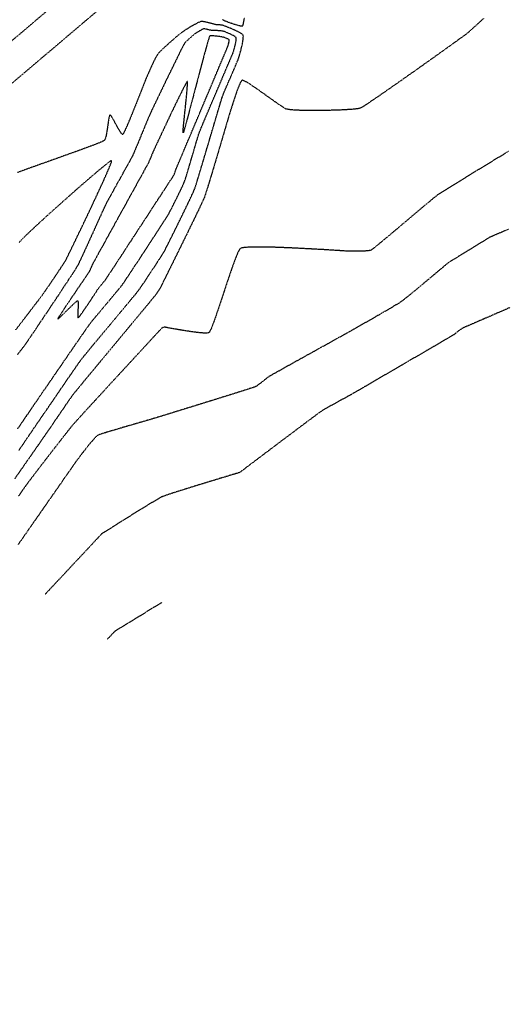
# Model space of a CAD drawing. Units: feet. Extents: x -10 to 2204435, y 0 to 13719714.
# Drawn here: x 2200454 to 2200625, y 13711587 to 13711932 of the extents above; entities that cross this region are included whole.
import ezdxf
from ezdxf import colors
from ezdxf.entities.mleader import LeaderData, LeaderLine
from ezdxf.math import Vec2, Vec3

# ---------------------------------------------------------------- set-up
doc = ezdxf.new("R2010")
doc.units = ezdxf.units.FT
doc.header["$MEASUREMENT"] = 0
doc.linetypes.add('HIDDEN2', pattern=[0.1875, 0.125, -0.0625])
for name, color, linetype in [('C-ESMT-TXT', 1, 'Continuous'), ('V-BNDY-ESMT', 244, 'HIDDEN2'), ('V-P01-TOPO', 242, 'HIDDEN2'), ('V-SSWR-PIPE', 244, 'Continuous')]:
    doc.layers.add(name, color=color, linetype=linetype)
doc.styles.add('CALIBRI', font='simplex.shx')

msp = doc.modelspace()

# ---------------------------------------------------------------- linework, layer by layer
at = {"layer": 'V-P01-TOPO', "color": 242, "linetype": 'HIDDEN2', "lineweight": -3}
for points, elevation in [([(2200616.13, 13711931.95), (2200615.29, 13711931.16), (2200614.34, 13711930.29), (2200613.34, 13711929.38), (2200612.36, 13711928.49), (2200611.47, 13711927.68), (2200610.71, 13711927.02), (2200610.16, 13711926.56), (2200609.69, 13711926.21), (2200608.74, 13711925.51), (2200607.35, 13711924.51), (2200605.6, 13711923.25), (2200603.52, 13711921.76), (2200601.18, 13711920.09), (2200598.64, 13711918.27), (2200595.96, 13711916.36), (2200593.18, 13711914.39), (2200590.36, 13711912.4), (2200587.58, 13711910.44), (2200584.87, 13711908.54), (2200582.29, 13711906.75), (2200579.91, 13711905.1), (2200577.78, 13711903.64), (2200575.95, 13711902.41), (2200574.49, 13711901.45), (2200573.45, 13711900.8), (2200572.89, 13711900.5), (2200572.19, 13711900.35), (2200571.12, 13711900.21), (2200569.76, 13711900.09), (2200568.18, 13711899.99), (2200566.46, 13711899.9), (2200564.67, 13711899.83), (2200562.88, 13711899.78), (2200561.18, 13711899.73), (2200559.63, 13711899.7), (2200558.31, 13711899.68), (2200557.3, 13711899.67), (2200556.67, 13711899.67), (2200555.95, 13711899.67), (2200554.96, 13711899.68), (2200553.77, 13711899.7), (2200552.46, 13711899.74), (2200551.12, 13711899.79), (2200549.82, 13711899.86), (2200548.65, 13711899.96), (2200547.69, 13711900.08), (2200547.01, 13711900.23), (2200546.47, 13711900.5), (2200545.59, 13711901.06), (2200544.44, 13711901.84), (2200543.08, 13711902.79), (2200541.57, 13711903.87), (2200539.98, 13711905), (2200538.36, 13711906.16), (2200536.78, 13711907.26), (2200535.3, 13711908.28), (2200533.99, 13711909.14), (2200532.9, 13711909.8), (2200532.24, 13711910.15), (2200531.88, 13711910.29), (2200531.72, 13711910.31), (2200531.66, 13711910.3), (2200531.6, 13711910.27), (2200531.46, 13711910.16), (2200531.23, 13711909.86), (2200530.89, 13711909.26), (2200530.43, 13711908.24), (2200529.94, 13711907), (2200529.45, 13711905.64), (2200528.98, 13711904.23), (2200528.54, 13711902.88), (2200528.15, 13711901.66), (2200527.84, 13711900.66), (2200527.61, 13711899.97), (2200527.42, 13711899.38), (2200527.09, 13711898.29), (2200526.64, 13711896.76), (2200526.07, 13711894.86), (2200525.43, 13711892.67), (2200524.72, 13711890.26), (2200523.96, 13711887.69), (2200523.18, 13711885.04), (2200522.39, 13711882.38), (2200521.61, 13711879.78), (2200520.87, 13711877.3), (2200520.18, 13711875.02), (2200519.57, 13711873), (2200519.04, 13711871.33), (2200518.63, 13711870.06), (2200518.35, 13711869.27), (2200518.03, 13711868.52), (2200517.47, 13711867.3), (2200516.7, 13711865.68), (2200515.76, 13711863.72), (2200514.68, 13711861.48), (2200513.49, 13711859.04), (2200512.23, 13711856.46), (2200510.93, 13711853.81), (2200509.63, 13711851.15), (2200508.34, 13711848.55), (2200507.12, 13711846.07), (2200505.99, 13711843.78), (2200504.98, 13711841.74), (2200504.13, 13711840.03), (2200503.47, 13711838.7), (2200503.03, 13711837.83), (2200502.85, 13711837.47), (2200502.63, 13711837.11), (2200502.31, 13711836.61), (2200501.95, 13711836.05), (2200501.61, 13711835.55), (2200501.37, 13711835.21), (2200501.1, 13711834.88), (2200500.42, 13711834.06), (2200499.38, 13711832.8), (2200498.02, 13711831.16), (2200496.4, 13711829.2), (2200494.55, 13711826.98), (2200492.53, 13711824.55), (2200490.39, 13711821.97), (2200488.17, 13711819.3), (2200485.92, 13711816.59), (2200483.69, 13711813.91), (2200481.53, 13711811.31), (2200479.49, 13711808.84), (2200477.6, 13711806.57), (2200475.93, 13711804.56), (2200474.52, 13711802.85), (2200473.42, 13711801.51), (2200472.67, 13711800.6), (2200472.32, 13711800.16), (2200471.93, 13711799.63), (2200471.4, 13711798.88), (2200470.78, 13711797.99), (2200470.12, 13711797.02), (2200469.46, 13711796.06), (2200468.85, 13711795.16), (2200468.34, 13711794.4), (2200467.96, 13711793.85), (2200467.63, 13711793.37), (2200467.17, 13711792.7), (2200466.63, 13711791.9), (2200466.02, 13711791.01), (2200465.4, 13711790.1), (2200464.8, 13711789.22), (2200464.24, 13711788.41), (2200463.78, 13711787.73), (2200463.43, 13711787.23), (2200463.11, 13711786.75), (2200462.43, 13711785.79), (2200461.46, 13711784.4), (2200460.24, 13711782.64), (2200458.81, 13711780.59), (2200457.22, 13711778.3), (2200455.51, 13711775.85), (2200453.73, 13711773.3), (2200451.93, 13711770.71)], 584), ([(2200453.43, 13711780.73), (2200454.09, 13711781.69), (2200454.93, 13711782.92), (2200455.91, 13711784.35), (2200456.99, 13711785.93), (2200458.12, 13711787.6), (2200459.28, 13711789.29), (2200460.42, 13711790.96), (2200461.5, 13711792.53), (2200462.48, 13711793.96), (2200463.31, 13711795.18), (2200463.96, 13711796.13), (2200464.39, 13711796.76), (2200464.82, 13711797.38), (2200465.45, 13711798.3), (2200466.25, 13711799.47), (2200467.18, 13711800.84), (2200468.21, 13711802.34), (2200469.29, 13711803.93), (2200470.4, 13711805.54), (2200471.48, 13711807.12), (2200472.52, 13711808.62), (2200473.46, 13711809.98), (2200474.27, 13711811.14), (2200474.92, 13711812.05), (2200475.36, 13711812.65), (2200475.8, 13711813.22), (2200476.58, 13711814.16), (2200477.63, 13711815.44), (2200478.92, 13711817), (2200480.4, 13711818.77), (2200482.02, 13711820.71), (2200483.73, 13711822.76), (2200485.49, 13711824.86), (2200487.24, 13711826.96), (2200488.95, 13711829.01), (2200490.56, 13711830.94), (2200492.02, 13711832.7), (2200493.3, 13711834.24), (2200494.34, 13711835.5), (2200495.09, 13711836.43), (2200495.51, 13711836.97), (2200495.94, 13711837.57), (2200496.54, 13711838.45), (2200497.3, 13711839.57), (2200498.16, 13711840.87), (2200499.09, 13711842.28), (2200500.06, 13711843.75), (2200501.02, 13711845.22), (2200501.93, 13711846.64), (2200502.77, 13711847.95), (2200503.5, 13711849.09), (2200504.06, 13711850), (2200504.44, 13711850.63), (2200504.77, 13711851.26), (2200505.3, 13711852.28), (2200505.99, 13711853.65), (2200506.81, 13711855.29), (2200507.73, 13711857.13), (2200508.7, 13711859.11), (2200509.71, 13711861.16), (2200510.72, 13711863.23), (2200511.7, 13711865.24), (2200512.6, 13711867.12), (2200513.41, 13711868.81), (2200514.08, 13711870.26), (2200514.59, 13711871.37), (2200514.91, 13711872.11), (2200515.15, 13711872.79), (2200515.52, 13711873.95), (2200516.01, 13711875.53), (2200516.59, 13711877.44), (2200517.25, 13711879.64), (2200517.98, 13711882.06), (2200518.74, 13711884.64), (2200519.53, 13711887.3), (2200520.33, 13711889.99), (2200521.12, 13711892.65), (2200521.87, 13711895.2), (2200522.58, 13711897.59), (2200523.22, 13711899.75), (2200523.78, 13711901.61), (2200524.23, 13711903.12), (2200524.57, 13711904.21), (2200524.77, 13711904.81), (2200525.05, 13711905.52), (2200525.48, 13711906.57), (2200526.03, 13711907.87), (2200526.67, 13711909.35), (2200527.36, 13711910.93), (2200528.05, 13711912.54), (2200528.73, 13711914.09), (2200529.33, 13711915.52), (2200529.85, 13711916.73), (2200530.23, 13711917.67), (2200530.43, 13711918.24), (2200530.61, 13711918.83), (2200530.84, 13711919.66), (2200531.11, 13711920.65), (2200531.38, 13711921.73), (2200531.64, 13711922.84), (2200531.84, 13711923.9), (2200531.98, 13711924.84), (2200532.01, 13711925.46), (2200531.99, 13711925.82), (2200531.94, 13711926), (2200531.91, 13711926.08), (2200531.87, 13711926.15), (2200531.74, 13711926.3), (2200531.43, 13711926.54), (2200530.84, 13711926.91), (2200529.9, 13711927.41), (2200528.82, 13711927.92), (2200527.7, 13711928.4), (2200526.62, 13711928.85), (2200525.7, 13711929.21), (2200525.03, 13711929.46), (2200524.7, 13711929.57), (2200524.35, 13711929.63), (2200523.85, 13711929.66), (2200523.3, 13711929.69), (2200522.79, 13711929.72), (2200522.44, 13711929.75), (2200522.07, 13711929.83), (2200521.39, 13711930.02), (2200520.5, 13711930.26), (2200519.52, 13711930.51), (2200518.57, 13711930.72), (2200517.77, 13711930.86), (2200517.23, 13711930.88), (2200516.73, 13711930.72), (2200515.97, 13711930.35), (2200515.02, 13711929.84), (2200513.97, 13711929.25), (2200512.91, 13711928.62), (2200511.93, 13711928.02), (2200511.11, 13711927.5), (2200510.54, 13711927.12), (2200510.06, 13711926.75), (2200509.33, 13711926.15), (2200508.41, 13711925.37), (2200507.37, 13711924.47), (2200506.27, 13711923.51), (2200505.17, 13711922.53), (2200504.14, 13711921.59), (2200503.25, 13711920.75), (2200502.55, 13711920.05), (2200502.12, 13711919.57), (2200501.77, 13711919.02), (2200501.34, 13711918.24), (2200500.85, 13711917.28), (2200500.34, 13711916.23), (2200499.83, 13711915.13), (2200499.34, 13711914.06), (2200498.9, 13711913.08), (2200498.53, 13711912.25), (2200498.26, 13711911.64), (2200498.03, 13711911.08), (2200497.62, 13711910.07), (2200497.07, 13711908.68), (2200496.41, 13711907), (2200495.66, 13711905.09), (2200494.85, 13711903.05), (2200494.01, 13711900.96), (2200493.17, 13711898.88), (2200492.36, 13711896.9), (2200491.61, 13711895.1), (2200490.94, 13711893.57), (2200490.38, 13711892.36), (2200490.04, 13711891.7), (2200489.85, 13711891.4), (2200489.76, 13711891.31), (2200489.73, 13711891.29), (2200489.68, 13711891.3), (2200489.56, 13711891.37), (2200489.33, 13711891.61), (2200488.96, 13711892.14), (2200488.41, 13711893.06), (2200487.81, 13711894.16), (2200487.19, 13711895.31), (2200486.59, 13711896.39), (2200486.05, 13711897.31), (2200485.7, 13711897.83), (2200485.49, 13711898.06), (2200485.38, 13711898.13), (2200485.33, 13711898.13), (2200485.29, 13711898.11), (2200485.21, 13711898.01), (2200485.1, 13711897.72), (2200484.95, 13711897.09), (2200484.76, 13711896.01), (2200484.58, 13711894.73), (2200484.38, 13711893.35), (2200484.17, 13711892), (2200483.94, 13711890.78), (2200483.69, 13711889.82), (2200483.4, 13711889.24), (2200482.95, 13711888.98), (2200481.95, 13711888.54), (2200480.47, 13711887.95), (2200478.56, 13711887.22), (2200476.28, 13711886.38), (2200473.72, 13711885.44), (2200470.92, 13711884.44), (2200467.96, 13711883.38), (2200464.9, 13711882.28), (2200461.81, 13711881.18), (2200458.74, 13711880.09), (2200455.77, 13711879.02), (2200452.95, 13711878)], 583), ([(2200524.71, 13711931.58), (2200525.15, 13711931.35), (2200525.65, 13711931.11), (2200526, 13711930.95), (2200526.31, 13711930.84), (2200526.94, 13711930.61), (2200527.81, 13711930.31), (2200528.79, 13711929.98), (2200529.78, 13711929.67), (2200530.69, 13711929.44), (2200531.28, 13711929.34), (2200531.6, 13711929.32), (2200531.75, 13711929.35), (2200531.8, 13711929.37), (2200531.83, 13711929.41), (2200531.9, 13711929.55), (2200532.01, 13711929.96), (2200532.18, 13711930.79), (2200532.39, 13711932.21)], 584), ([(2200453.03, 13711788.28), (2200454.58, 13711790.55), (2200456.05, 13711792.7), (2200457.41, 13711794.68), (2200458.6, 13711796.43), (2200459.6, 13711797.89), (2200460.35, 13711798.99), (2200460.82, 13711799.67), (2200461.28, 13711800.34), (2200462, 13711801.4), (2200462.95, 13711802.78), (2200464.09, 13711804.43), (2200465.37, 13711806.31), (2200466.76, 13711808.34), (2200468.23, 13711810.47), (2200469.73, 13711812.66), (2200471.23, 13711814.83), (2200472.68, 13711816.95), (2200474.06, 13711818.94), (2200475.31, 13711820.76), (2200476.41, 13711822.34), (2200477.32, 13711823.64), (2200477.99, 13711824.59), (2200478.39, 13711825.15), (2200478.87, 13711825.75), (2200479.61, 13711826.65), (2200480.54, 13711827.77), (2200481.62, 13711829.06), (2200482.8, 13711830.47), (2200484.04, 13711831.93), (2200485.27, 13711833.4), (2200486.45, 13711834.81), (2200487.53, 13711836.1), (2200488.46, 13711837.23), (2200489.19, 13711838.12), (2200489.66, 13711838.73), (2200490.05, 13711839.3), (2200490.71, 13711840.26), (2200491.58, 13711841.58), (2200492.65, 13711843.18), (2200493.86, 13711845.02), (2200495.18, 13711847.02), (2200496.57, 13711849.15), (2200497.99, 13711851.33), (2200499.41, 13711853.51), (2200500.79, 13711855.62), (2200502.08, 13711857.62), (2200503.26, 13711859.44), (2200504.28, 13711861.03), (2200505.11, 13711862.32), (2200505.7, 13711863.26), (2200506.02, 13711863.79), (2200506.38, 13711864.45), (2200506.88, 13711865.41), (2200507.48, 13711866.59), (2200508.14, 13711867.92), (2200508.83, 13711869.33), (2200509.52, 13711870.74), (2200510.16, 13711872.07), (2200510.72, 13711873.27), (2200511.17, 13711874.25), (2200511.46, 13711874.94), (2200511.69, 13711875.6), (2200512.02, 13711876.66), (2200512.44, 13711878.04), (2200512.92, 13711879.65), (2200513.44, 13711881.43), (2200513.99, 13711883.3), (2200514.54, 13711885.17), (2200515.06, 13711886.97), (2200515.55, 13711888.62), (2200515.98, 13711890.05), (2200516.33, 13711891.18), (2200516.58, 13711891.92), (2200516.84, 13711892.58), (2200517.3, 13711893.71), (2200517.94, 13711895.25), (2200518.73, 13711897.12), (2200519.64, 13711899.26), (2200520.63, 13711901.59), (2200521.67, 13711904.05), (2200522.74, 13711906.56), (2200523.81, 13711909.06), (2200524.84, 13711911.48), (2200525.8, 13711913.74), (2200526.66, 13711915.77), (2200527.4, 13711917.51), (2200527.98, 13711918.89), (2200528.37, 13711919.83), (2200528.53, 13711920.26), (2200528.68, 13711920.78), (2200528.89, 13711921.52), (2200529.11, 13711922.38), (2200529.32, 13711923.29), (2200529.47, 13711924.13), (2200529.53, 13711924.7), (2200529.53, 13711925.02), (2200529.5, 13711925.19), (2200529.47, 13711925.25), (2200529.44, 13711925.3), (2200529.32, 13711925.43), (2200529.06, 13711925.63), (2200528.55, 13711925.93), (2200527.77, 13711926.33), (2200526.9, 13711926.71), (2200526.07, 13711927.05), (2200525.36, 13711927.32), (2200524.89, 13711927.47), (2200524.43, 13711927.55), (2200523.76, 13711927.62), (2200522.97, 13711927.67), (2200522.15, 13711927.71), (2200521.4, 13711927.75), (2200520.81, 13711927.78), (2200520.47, 13711927.81), (2200520.11, 13711927.89), (2200519.59, 13711928.03), (2200519.02, 13711928.18), (2200518.5, 13711928.29), (2200518.15, 13711928.31), (2200517.83, 13711928.19), (2200517.32, 13711927.93), (2200516.7, 13711927.59), (2200516.08, 13711927.22), (2200515.54, 13711926.88), (2200515.18, 13711926.64), (2200514.85, 13711926.38), (2200514.32, 13711925.94), (2200513.67, 13711925.39), (2200512.98, 13711924.78), (2200512.32, 13711924.19), (2200511.78, 13711923.67), (2200511.44, 13711923.28), (2200511.2, 13711922.86), (2200510.73, 13711921.95), (2200510.06, 13711920.61), (2200509.22, 13711918.93), (2200508.26, 13711916.96), (2200507.2, 13711914.8), (2200506.08, 13711912.5), (2200504.95, 13711910.16), (2200503.82, 13711907.83), (2200502.74, 13711905.6), (2200501.75, 13711903.53), (2200500.88, 13711901.72), (2200500.16, 13711900.21), (2200499.64, 13711899.1), (2200499.34, 13711898.46), (2200499.05, 13711897.8), (2200498.64, 13711896.84), (2200498.14, 13711895.64), (2200497.57, 13711894.25), (2200496.95, 13711892.74), (2200496.3, 13711891.17), (2200495.65, 13711889.6), (2200495.03, 13711888.09), (2200494.45, 13711886.7), (2200493.94, 13711885.5), (2200493.52, 13711884.54), (2200493.23, 13711883.89), (2200492.91, 13711883.27), (2200492.39, 13711882.31), (2200491.72, 13711881.09), (2200490.93, 13711879.66), (2200490.05, 13711878.07), (2200489.12, 13711876.4), (2200488.16, 13711874.69), (2200487.22, 13711873), (2200486.33, 13711871.41), (2200485.52, 13711869.95), (2200484.83, 13711868.7), (2200484.3, 13711867.72), (2200483.95, 13711867.06), (2200483.63, 13711866.39), (2200483.13, 13711865.32), (2200482.49, 13711863.91), (2200481.73, 13711862.23), (2200480.88, 13711860.36), (2200479.97, 13711858.34), (2200479.03, 13711856.26), (2200478.08, 13711854.18), (2200477.16, 13711852.16), (2200476.3, 13711850.26), (2200475.51, 13711848.57), (2200474.84, 13711847.14), (2200474.31, 13711846.03), (2200473.94, 13711845.33), (2200473.54, 13711844.67), (2200472.85, 13711843.57), (2200471.9, 13711842.11), (2200470.74, 13711840.34), (2200469.42, 13711838.33), (2200467.96, 13711836.13), (2200466.43, 13711833.82), (2200464.85, 13711831.45), (2200463.27, 13711829.09), (2200461.74, 13711826.8), (2200460.29, 13711824.65), (2200458.97, 13711822.68), (2200457.82, 13711820.98), (2200456.88, 13711819.59), (2200456.2, 13711818.59), (2200455.81, 13711818.03), (2200455.36, 13711817.41), (2200454.68, 13711816.52), (2200453.84, 13711815.42), (2200452.87, 13711814.16)], 582), ([(2200624.85, 13711885.41), (2200623.24, 13711884.43), (2200621.33, 13711883.27), (2200619.18, 13711881.97), (2200616.87, 13711880.56), (2200614.46, 13711879.09), (2200612.02, 13711877.61), (2200609.63, 13711876.14), (2200607.35, 13711874.74), (2200605.24, 13711873.45), (2200603.39, 13711872.29), (2200601.85, 13711871.33), (2200600.7, 13711870.59), (2200600, 13711870.12), (2200599.36, 13711869.63), (2200598.36, 13711868.82), (2200597.05, 13711867.74), (2200595.49, 13711866.44), (2200593.74, 13711864.97), (2200591.84, 13711863.36), (2200589.85, 13711861.68), (2200587.82, 13711859.97), (2200585.81, 13711858.27), (2200583.86, 13711856.63), (2200582.04, 13711855.11), (2200580.39, 13711853.74), (2200578.97, 13711852.57), (2200577.84, 13711851.66), (2200577.03, 13711851.04), (2200576.62, 13711850.78), (2200576.06, 13711850.64), (2200575.25, 13711850.54), (2200574.28, 13711850.48), (2200573.22, 13711850.44), (2200572.16, 13711850.42), (2200571.16, 13711850.41), (2200570.33, 13711850.42), (2200569.72, 13711850.42), (2200569.13, 13711850.44), (2200568.15, 13711850.49), (2200566.87, 13711850.56), (2200565.38, 13711850.66), (2200563.79, 13711850.76), (2200562.17, 13711850.86), (2200560.63, 13711850.96), (2200559.25, 13711851.04), (2200558.14, 13711851.1), (2200557.37, 13711851.14), (2200556.73, 13711851.17), (2200555.61, 13711851.23), (2200554.08, 13711851.31), (2200552.22, 13711851.41), (2200550.1, 13711851.52), (2200547.8, 13711851.62), (2200545.38, 13711851.72), (2200542.93, 13711851.81), (2200540.52, 13711851.87), (2200538.22, 13711851.91), (2200536.1, 13711851.91), (2200534.24, 13711851.86), (2200532.72, 13711851.77), (2200531.79, 13711851.65), (2200531.28, 13711851.53), (2200531.05, 13711851.44), (2200530.96, 13711851.39), (2200530.89, 13711851.33), (2200530.73, 13711851.14), (2200530.45, 13711850.69), (2200530.02, 13711849.8), (2200529.39, 13711848.28), (2200528.67, 13711846.38), (2200527.88, 13711844.17), (2200527.05, 13711841.74), (2200526.18, 13711839.16), (2200525.31, 13711836.51), (2200524.44, 13711833.86), (2200523.59, 13711831.3), (2200522.78, 13711828.89), (2200522.03, 13711826.72), (2200521.36, 13711824.86), (2200520.78, 13711823.39), (2200520.39, 13711822.55), (2200520.16, 13711822.14), (2200520.03, 13711821.98), (2200519.97, 13711821.93), (2200519.89, 13711821.89), (2200519.67, 13711821.83), (2200519.2, 13711821.78), (2200518.34, 13711821.77), (2200516.97, 13711821.87), (2200515.35, 13711822.05), (2200513.57, 13711822.29), (2200511.73, 13711822.57), (2200509.91, 13711822.87), (2200508.22, 13711823.16), (2200506.73, 13711823.43), (2200505.54, 13711823.65), (2200504.74, 13711823.79), (2200504.43, 13711823.84), (2200504.15, 13711823.79), (2200503.79, 13711823.68), (2200503.54, 13711823.58), (2200503.28, 13711823.31), (2200502.59, 13711822.56), (2200501.5, 13711821.4), (2200500.08, 13711819.86), (2200498.38, 13711818.02), (2200496.43, 13711815.91), (2200494.3, 13711813.6), (2200492.03, 13711811.14), (2200489.67, 13711808.58), (2200487.27, 13711805.98), (2200484.89, 13711803.39), (2200482.56, 13711800.86), (2200480.35, 13711798.45), (2200478.3, 13711796.21), (2200476.45, 13711794.2), (2200474.87, 13711792.47), (2200473.6, 13711791.07), (2200472.7, 13711790.06), (2200472.2, 13711789.5), (2200471.71, 13711788.9), (2200470.97, 13711787.97), (2200470.01, 13711786.76), (2200468.89, 13711785.32), (2200467.62, 13711783.7), (2200466.27, 13711781.96), (2200464.86, 13711780.14), (2200463.43, 13711778.29), (2200462.03, 13711776.48), (2200460.7, 13711774.74), (2200459.46, 13711773.14), (2200458.37, 13711771.71), (2200457.47, 13711770.53), (2200456.78, 13711769.62), (2200456.36, 13711769.06), (2200455.91, 13711768.42), (2200455.21, 13711767.44), (2200454.33, 13711766.17), (2200453.29, 13711764.69)], 585), ([(2200452.31, 13711822.88), (2200454.04, 13711825.13), (2200455.71, 13711827.31), (2200457.28, 13711829.36), (2200458.69, 13711831.21), (2200459.92, 13711832.82), (2200460.91, 13711834.12), (2200461.62, 13711835.05), (2200462, 13711835.57), (2200462.43, 13711836.18), (2200463.04, 13711837.06), (2200463.79, 13711838.17), (2200464.64, 13711839.43), (2200465.56, 13711840.78), (2200466.48, 13711842.17), (2200467.39, 13711843.52), (2200468.22, 13711844.79), (2200468.94, 13711845.91), (2200469.52, 13711846.82), (2200469.9, 13711847.46), (2200470.19, 13711848.02), (2200470.72, 13711849.09), (2200471.47, 13711850.6), (2200472.38, 13711852.48), (2200473.45, 13711854.68), (2200474.62, 13711857.12), (2200475.88, 13711859.74), (2200477.18, 13711862.48), (2200478.51, 13711865.27), (2200479.81, 13711868.05), (2200481.07, 13711870.75), (2200482.25, 13711873.32), (2200483.32, 13711875.68), (2200484.24, 13711877.77), (2200484.99, 13711879.52), (2200485.54, 13711880.88), (2200485.8, 13711881.64), (2200485.89, 13711881.99), (2200485.89, 13711882.12), (2200485.87, 13711882.15), (2200485.84, 13711882.15), (2200485.72, 13711882.11), (2200485.41, 13711881.93), (2200484.75, 13711881.46), (2200483.58, 13711880.55), (2200482.08, 13711879.32), (2200480.29, 13711877.82), (2200478.27, 13711876.1), (2200476.06, 13711874.19), (2200473.72, 13711872.14), (2200471.29, 13711870), (2200468.84, 13711867.82), (2200466.39, 13711865.64), (2200464.02, 13711863.5), (2200461.77, 13711861.45), (2200459.68, 13711859.53), (2200457.81, 13711857.79), (2200456.22, 13711856.28), (2200454.94, 13711855.04), (2200454.04, 13711854.11), (2200453.55, 13711853.55)], 583), ([(2200624.82, 13711858.1), (2200623.31, 13711857.46), (2200622.35, 13711857.05), (2200622.01, 13711856.9), (2200621.95, 13711856.88), (2200621.71, 13711856.78), (2200621.1, 13711856.52), (2200620.27, 13711856.17), (2200619.39, 13711855.79), (2200618.61, 13711855.45), (2200618.09, 13711855.21), (2200617.67, 13711854.96), (2200616.8, 13711854.43), (2200615.57, 13711853.68), (2200614.07, 13711852.77), (2200612.41, 13711851.74), (2200610.66, 13711850.67), (2200608.93, 13711849.6), (2200607.3, 13711848.6), (2200605.88, 13711847.72), (2200604.74, 13711847.01), (2200603.99, 13711846.55), (2200603.72, 13711846.38), (2200603.67, 13711846.34), (2200603.43, 13711846.14), (2200602.74, 13711845.56), (2200601.69, 13711844.67), (2200600.34, 13711843.54), (2200598.78, 13711842.23), (2200597.07, 13711840.79), (2200595.29, 13711839.31), (2200593.51, 13711837.83), (2200591.81, 13711836.42), (2200590.26, 13711835.15), (2200588.94, 13711834.07), (2200587.92, 13711833.26), (2200587.26, 13711832.77), (2200586.65, 13711832.36), (2200585.71, 13711831.79), (2200584.51, 13711831.07), (2200583.11, 13711830.24), (2200581.56, 13711829.34), (2200579.92, 13711828.39), (2200578.25, 13711827.43), (2200576.61, 13711826.49), (2200575.06, 13711825.6), (2200573.64, 13711824.79), (2200572.43, 13711824.1), (2200571.47, 13711823.55), (2200570.82, 13711823.18), (2200570.22, 13711822.84), (2200569.16, 13711822.25), (2200567.71, 13711821.45), (2200565.93, 13711820.46), (2200563.89, 13711819.32), (2200561.63, 13711818.07), (2200559.24, 13711816.74), (2200556.76, 13711815.36), (2200554.26, 13711813.98), (2200551.81, 13711812.61), (2200549.46, 13711811.31), (2200547.28, 13711810.09), (2200545.33, 13711809), (2200543.67, 13711808.07), (2200542.36, 13711807.34), (2200541.47, 13711806.83), (2200541.05, 13711806.59), (2200540.63, 13711806.29), (2200540.07, 13711805.86), (2200539.41, 13711805.33), (2200538.69, 13711804.77), (2200537.98, 13711804.21), (2200537.31, 13711803.7), (2200536.74, 13711803.29), (2200536.3, 13711803.02), (2200535.83, 13711802.84), (2200534.77, 13711802.49), (2200533.2, 13711801.99), (2200531.21, 13711801.35), (2200528.87, 13711800.61), (2200526.24, 13711799.79), (2200523.42, 13711798.91), (2200520.46, 13711797.99), (2200517.46, 13711797.05), (2200514.47, 13711796.13), (2200511.59, 13711795.24), (2200508.88, 13711794.4), (2200506.42, 13711793.64), (2200504.29, 13711792.99), (2200502.55, 13711792.45), (2200501.29, 13711792.06), (2200500.59, 13711791.85), (2200499.82, 13711791.62), (2200498.62, 13711791.27), (2200497.09, 13711790.83), (2200495.3, 13711790.31), (2200493.34, 13711789.74), (2200491.28, 13711789.14), (2200489.2, 13711788.53), (2200487.2, 13711787.94), (2200485.34, 13711787.39), (2200483.72, 13711786.9), (2200482.42, 13711786.49), (2200481.51, 13711786.18), (2200481.07, 13711786.01), (2200480.69, 13711785.7), (2200480.19, 13711785.2), (2200479.63, 13711784.59), (2200479.05, 13711783.93), (2200478.5, 13711783.3), (2200478.04, 13711782.75), (2200477.71, 13711782.36), (2200477.42, 13711781.99), (2200476.97, 13711781.43), (2200476.44, 13711780.74), (2200475.85, 13711779.99), (2200475.26, 13711779.22), (2200474.71, 13711778.5), (2200474.25, 13711777.89), (2200473.92, 13711777.46), (2200473.61, 13711777.02), (2200472.94, 13711776.06), (2200471.94, 13711774.64), (2200470.68, 13711772.83), (2200469.18, 13711770.69), (2200467.51, 13711768.29), (2200465.7, 13711765.7), (2200463.81, 13711762.99), (2200461.87, 13711760.21), (2200459.94, 13711757.44), (2200458.06, 13711754.75), (2200456.28, 13711752.19), (2200454.65, 13711749.85), (2200453.2, 13711747.78)], 586), ([(2200625.28, 13711830.68), (2200623.86, 13711830.06), (2200622.37, 13711829.41), (2200620.88, 13711828.76), (2200619.48, 13711828.14), (2200618.24, 13711827.6), (2200617.25, 13711827.17), (2200616.6, 13711826.89), (2200616.36, 13711826.79), (2200616.3, 13711826.76), (2200616.24, 13711826.74), (2200616, 13711826.63), (2200615.36, 13711826.36), (2200614.43, 13711825.95), (2200613.31, 13711825.47), (2200612.14, 13711824.97), (2200611, 13711824.48), (2200610.03, 13711824.05), (2200609.32, 13711823.74), (2200609, 13711823.6), (2200608.64, 13711823.39), (2200608.12, 13711823.07), (2200607.65, 13711822.77), (2200607.45, 13711822.64), (2200607.41, 13711822.61), (2200607.37, 13711822.58), (2200607.22, 13711822.45), (2200606.86, 13711822.15), (2200606.41, 13711821.77), (2200605.97, 13711821.41), (2200605.67, 13711821.17), (2200605.3, 13711820.95), (2200604.35, 13711820.4), (2200602.89, 13711819.54), (2200600.99, 13711818.43), (2200598.73, 13711817.12), (2200596.19, 13711815.63), (2200593.42, 13711814.02), (2200590.51, 13711812.33), (2200587.53, 13711810.59), (2200584.56, 13711808.86), (2200581.66, 13711807.17), (2200578.91, 13711805.57), (2200576.38, 13711804.1), (2200574.15, 13711802.8), (2200572.28, 13711801.71), (2200570.86, 13711800.89), (2200569.95, 13711800.36), (2200569.63, 13711800.17), (2200569.55, 13711800.12), (2200569.3, 13711799.99), (2200568.63, 13711799.63), (2200567.63, 13711799.08), (2200566.39, 13711798.4), (2200565.01, 13711797.65), (2200563.59, 13711796.86), (2200562.21, 13711796.1), (2200560.98, 13711795.4), (2200559.99, 13711794.83), (2200559.33, 13711794.43), (2200558.81, 13711794.06), (2200557.82, 13711793.34), (2200556.43, 13711792.3), (2200554.7, 13711791.01), (2200552.69, 13711789.51), (2200550.48, 13711787.85), (2200548.12, 13711786.08), (2200545.68, 13711784.24), (2200543.23, 13711782.39), (2200540.82, 13711780.58), (2200538.53, 13711778.85), (2200536.41, 13711777.25), (2200534.53, 13711775.83), (2200532.96, 13711774.64), (2200531.76, 13711773.73), (2200530.99, 13711773.15), (2200530.72, 13711772.95), (2200530.64, 13711772.92), (2200530.33, 13711772.83), (2200529.44, 13711772.56), (2200528.05, 13711772.15), (2200526.26, 13711771.61), (2200524.14, 13711770.97), (2200521.79, 13711770.25), (2200519.27, 13711769.48), (2200516.68, 13711768.69), (2200514.11, 13711767.9), (2200511.62, 13711767.12), (2200509.31, 13711766.4), (2200507.27, 13711765.74), (2200505.56, 13711765.18), (2200504.29, 13711764.74), (2200503.53, 13711764.44), (2200502.77, 13711764.05), (2200501.6, 13711763.37), (2200500.08, 13711762.47), (2200498.29, 13711761.38), (2200496.3, 13711760.17), (2200494.2, 13711758.86), (2200492.06, 13711757.53), (2200489.95, 13711756.21), (2200487.96, 13711754.96), (2200486.16, 13711753.83), (2200484.62, 13711752.86), (2200483.43, 13711752.1), (2200482.66, 13711751.62), (2200482.39, 13711751.44), (2200482.35, 13711751.4), (2200482.11, 13711751.15), (2200481.44, 13711750.43), (2200480.39, 13711749.31), (2200479.04, 13711747.86), (2200477.45, 13711746.16), (2200475.68, 13711744.27), (2200473.8, 13711742.26), (2200471.88, 13711740.21), (2200469.97, 13711738.17), (2200468.15, 13711736.22), (2200466.48, 13711734.44), (2200465.02, 13711732.88), (2200463.85, 13711731.62), (2200463.02, 13711730.73), (2200462.59, 13711730.28)], 587), ([(2200503.48, 13711727.45), (2200503.43, 13711727.42), (2200503.25, 13711727.31), (2200502.86, 13711727.07), (2200502.1, 13711726.6), (2200500.84, 13711725.83), (2200499.31, 13711724.89), (2200497.59, 13711723.83), (2200495.76, 13711722.71), (2200493.92, 13711721.57), (2200492.13, 13711720.47), (2200490.48, 13711719.46), (2200489.06, 13711718.58), (2200487.94, 13711717.9), (2200487.21, 13711717.45), (2200486.94, 13711717.28), (2200486.91, 13711717.24), (2200486.87, 13711717.2), (2200486.7, 13711717.02), (2200486.27, 13711716.56), (2200485.7, 13711715.95), (2200485.11, 13711715.32), (2200484.63, 13711714.81), (2200484.36, 13711714.53)], 588)]:
    msp.add_lwpolyline(points, dxfattribs=dict(at, elevation=elevation))
at = {"layer": 'V-P01-TOPO', "color": 242, "linetype": 'HIDDEN2', "lineweight": -3, "elevation": 581}
msp.add_lwpolyline([(2200477.99, 13711843.2), (2200477.97, 13711843.16), (2200477.88, 13711843.03), (2200477.66, 13711842.69), (2200477.19, 13711841.99), (2200476.37, 13711840.79), (2200475.35, 13711839.29), (2200474.19, 13711837.59), (2200472.96, 13711835.77), (2200471.7, 13711833.91), (2200470.48, 13711832.09), (2200469.36, 13711830.41), (2200468.39, 13711828.95), (2200467.64, 13711827.79), (2200467.24, 13711827.13), (2200467.07, 13711826.83), (2200467.03, 13711826.72), (2200467.03, 13711826.7), (2200467.06, 13711826.7), (2200467.16, 13711826.76), (2200467.42, 13711826.97), (2200467.95, 13711827.45), (2200468.84, 13711828.31), (2200469.89, 13711829.34), (2200470.99, 13711830.43), (2200472.06, 13711831.46), (2200472.98, 13711832.32), (2200473.56, 13711832.81), (2200473.86, 13711833.02), (2200473.98, 13711833.07), (2200474.02, 13711833.07), (2200474.05, 13711833.05), (2200474.1, 13711832.94), (2200474.15, 13711832.65), (2200474.18, 13711832.08), (2200474.16, 13711831.14), (2200474.12, 13711830.08), (2200474.08, 13711829.02), (2200474.06, 13711828.09), (2200474.07, 13711827.52), (2200474.12, 13711827.25), (2200474.16, 13711827.15), (2200474.19, 13711827.14), (2200474.22, 13711827.14), (2200474.31, 13711827.2), (2200474.52, 13711827.44), (2200474.93, 13711827.96), (2200475.62, 13711828.92), (2200476.44, 13711830.11), (2200477.34, 13711831.45), (2200478.28, 13711832.85), (2200479.18, 13711834.22), (2200480, 13711835.47), (2200480.69, 13711836.52), (2200481.18, 13711837.27), (2200481.43, 13711837.64), (2200481.72, 13711837.99), (2200482.14, 13711838.49), (2200482.62, 13711839.07), (2200483.1, 13711839.64), (2200483.52, 13711840.14), (2200483.81, 13711840.5), (2200484.05, 13711840.87), (2200484.64, 13711841.76), (2200485.52, 13711843.11), (2200486.67, 13711844.86), (2200488.04, 13711846.95), (2200489.58, 13711849.32), (2200491.27, 13711851.9), (2200493.05, 13711854.63), (2200494.89, 13711857.45), (2200496.75, 13711860.3), (2200498.59, 13711863.11), (2200500.36, 13711865.83), (2200502.03, 13711868.39), (2200503.56, 13711870.73), (2200504.9, 13711872.79), (2200506.01, 13711874.5), (2200506.86, 13711875.81), (2200507.41, 13711876.64), (2200507.61, 13711876.95), (2200507.74, 13711877.2), (2200507.9, 13711877.53), (2200508.01, 13711877.78), (2200508.08, 13711878.01), (2200508.19, 13711878.38), (2200508.31, 13711878.77), (2200508.39, 13711879.04), (2200508.55, 13711879.41), (2200508.97, 13711880.42), (2200509.63, 13711881.98), (2200510.49, 13711884.03), (2200511.53, 13711886.48), (2200512.71, 13711889.27), (2200514, 13711892.33), (2200515.37, 13711895.56), (2200516.78, 13711898.91), (2200518.22, 13711902.3), (2200519.63, 13711905.65), (2200521, 13711908.9), (2200522.29, 13711911.96), (2200523.47, 13711914.76), (2200524.51, 13711917.22), (2200525.38, 13711919.29), (2200526.04, 13711920.87), (2200526.47, 13711921.89), (2200526.63, 13711922.29), (2200526.73, 13711922.62), (2200526.86, 13711923.12), (2200526.99, 13711923.66), (2200527.05, 13711924.04), (2200527.06, 13711924.27), (2200527.05, 13711924.38), (2200527.04, 13711924.42), (2200527.01, 13711924.45), (2200526.93, 13711924.53), (2200526.74, 13711924.66), (2200526.39, 13711924.84), (2200525.88, 13711925.07), (2200525.41, 13711925.26), (2200525.08, 13711925.37), (2200524.72, 13711925.44), (2200524.05, 13711925.55), (2200523.19, 13711925.68), (2200522.25, 13711925.78), (2200521.36, 13711925.85), (2200520.77, 13711925.85), (2200520.44, 13711925.81), (2200520.28, 13711925.77), (2200520.23, 13711925.74), (2200520.21, 13711925.71), (2200520.14, 13711925.57), (2200520, 13711925.18), (2200519.73, 13711924.33), (2200519.29, 13711922.8), (2200518.74, 13711920.82), (2200518.11, 13711918.49), (2200517.41, 13711915.87), (2200516.66, 13711913.05), (2200515.89, 13711910.11), (2200515.11, 13711907.14), (2200514.34, 13711904.21), (2200513.6, 13711901.41), (2200512.91, 13711898.82), (2200512.3, 13711896.52), (2200511.77, 13711894.58), (2200511.36, 13711893.11), (2200511.12, 13711892.31), (2200511, 13711891.96), (2200510.95, 13711891.85), (2200510.94, 13711891.84), (2200510.92, 13711891.86), (2200510.91, 13711891.98), (2200510.91, 13711892.35), (2200510.97, 13711893.18), (2200511.1, 13711894.65), (2200511.29, 13711896.5), (2200511.5, 13711898.59), (2200511.74, 13711900.8), (2200511.96, 13711903.02), (2200512.17, 13711905.11), (2200512.33, 13711906.97), (2200512.43, 13711908.45), (2200512.46, 13711909.29), (2200512.44, 13711909.68), (2200512.41, 13711909.81), (2200512.38, 13711909.83), (2200512.36, 13711909.82), (2200512.27, 13711909.73), (2200512.07, 13711909.42), (2200511.66, 13711908.71), (2200510.97, 13711907.39), (2200510.11, 13711905.69), (2200509.12, 13711903.68), (2200508.03, 13711901.44), (2200506.89, 13711899.07), (2200505.74, 13711896.64), (2200504.61, 13711894.25), (2200503.54, 13711891.97), (2200502.56, 13711889.89), (2200501.72, 13711888.1), (2200501.06, 13711886.68), (2200500.61, 13711885.71), (2200500.41, 13711885.28), (2200500.21, 13711884.81), (2200499.94, 13711884.14), (2200499.62, 13711883.37), (2200499.3, 13711882.6), (2200499.02, 13711881.93), (2200498.82, 13711881.47), (2200498.6, 13711881.06), (2200498.07, 13711880.1), (2200497.28, 13711878.66), (2200496.26, 13711876.8), (2200495.04, 13711874.6), (2200493.68, 13711872.12), (2200492.2, 13711869.43), (2200490.64, 13711866.61), (2200489.05, 13711863.73), (2200487.45, 13711860.84), (2200485.9, 13711858.02), (2200484.42, 13711855.35), (2200483.06, 13711852.88), (2200481.85, 13711850.69), (2200480.83, 13711848.85), (2200480.05, 13711847.42), (2200479.53, 13711846.48), (2200479.32, 13711846.1), (2200479.16, 13711845.74), (2200478.93, 13711845.23), (2200478.66, 13711844.64), (2200478.4, 13711844.06), (2200478.17, 13711843.55), (2200477.99, 13711843.2)], close=True, dxfattribs=at)

# ---------------------------------------------------------------- next in the draw order: leaders
at = {"layer": 'C-ESMT-TXT'}
ml = msp.add_multileader_mtext('Standard', dxfattribs=at)
ml.set_content('VARIABLE WIDTH DRAINAGE, SANITARY SEWER, WATER, E.G.T.CATV & ACCESS EASEMENT TO EXPIRE UPON INCORPORATION INTO PLATTED PRIVATE STREET ', color=256, style='CALIBRI')
ml.set_leader_properties()
ml.build(insert=Vec2(0, 0))
ml.multileader.update_dxf_attribs({"text_left_attachment_type": 2, "text_right_attachment_type": 2, "dogleg_length": 0.04, "scale": 100})
ctx = ml.context
ctx.base_point, ctx.scale, ctx.landing_gap_size, ctx.plane_origin, ctx.plane_x_axis, ctx.plane_y_axis = Vec3(2199276.82, 13712845.36), 100, 5, Vec3(2199253.65, 13712794.82), Vec3(0.866424, -0.49931), Vec3(0.49931, 0.866424)
ctx.left_attachment, ctx.right_attachment, ctx.text_align_type = 2, 2, 1
notes = []
notes.append((ctx, [(1, (1, 1, 0), (2199273.35, 13712847.36), (0.866424, -0.49931), 4, [(0, [(2199247.49, 13712930.07), (2199269.96, 13712885.38)], 0, [])])]))
ctx.mtext.insert, ctx.mtext.text_direction, ctx.mtext.rotation, ctx.mtext.width, ctx.mtext.alignment, ctx.mtext.flow_direction = Vec3(2199332.87, 13712830.76), Vec3(0.866424, -0.49931), 5.760384, 102.0123, 2, 5
ctx.mtext.has_bg_fill, ctx.mtext.bg_color, ctx.mtext.bg_scale_factor, ctx.mtext.bg_transparency, ctx.mtext.use_window_bg_color = 1, -1027028792, 1.5, 0, 1
for ctx, leaders in notes:
    for number, flags, end, landing, length, lines in leaders:
        leader = LeaderData()
        leader.index, (leader.has_last_leader_line, leader.has_dogleg_vector, leader.attachment_direction) = number, flags
        leader.last_leader_point, leader.dogleg_vector, leader.dogleg_length = Vec3(end), Vec3(landing), length
        for number, points, colour, breaks in lines:
            line = LeaderLine()
            line.index, line.vertices, line.color, line.breaks = number, Vec3.list(points), colors.encode_raw_color(colour), breaks
            leader.lines.append(line)
        ctx.leaders.append(leader)

# ---------------------------------------------------------------- next in the draw order: leaders
ml = msp.add_multileader_mtext('Standard', dxfattribs=at)
ml.set_content('VARIABLE WIDTH DRAINAGE, SANITARY SEWER, WATER, E.G.T.CATV & ACCESS EASEMENT TO EXPIRE UPON INCORPORATION INTO PLATTED PRIVATE STREET ', color=256, style='CALIBRI')
ml.set_leader_properties()
ml.build(insert=Vec2(0, 0))
ml.multileader.update_dxf_attribs({"text_left_attachment_type": 2, "text_right_attachment_type": 2, "dogleg_length": 0.04, "scale": 100})
ctx = ml.context
ctx.base_point, ctx.scale, ctx.landing_gap_size, ctx.plane_origin, ctx.plane_x_axis, ctx.plane_y_axis = Vec3(2199187.9, 13712758.66), 100, 5, Vec3(2199164.72, 13712708.12), Vec3(0.866424, -0.49931), Vec3(0.49931, 0.866424)
ctx.left_attachment, ctx.right_attachment, ctx.text_align_type = 2, 2, 1
notes = []
notes.append((ctx, [(1, (1, 1, 0), (2199184.43, 13712760.66), (0.866424, -0.49931), 4, [(0, [(2199128.72, 13712812.86), (2199176.75, 13712796.07)], 0, [])])]))
ctx.mtext.insert, ctx.mtext.text_direction, ctx.mtext.rotation, ctx.mtext.width, ctx.mtext.alignment, ctx.mtext.flow_direction = Vec3(2199243.95, 13712744.06), Vec3(0.866424, -0.49931), 5.760384, 102.0123, 2, 5
ctx.mtext.has_bg_fill, ctx.mtext.bg_color, ctx.mtext.bg_scale_factor, ctx.mtext.bg_transparency, ctx.mtext.use_window_bg_color = 1, -1027028792, 1.5, 0, 1
for ctx, leaders in notes:
    for number, flags, end, landing, length, lines in leaders:
        leader = LeaderData()
        leader.index, (leader.has_last_leader_line, leader.has_dogleg_vector, leader.attachment_direction) = number, flags
        leader.last_leader_point, leader.dogleg_vector, leader.dogleg_length = Vec3(end), Vec3(landing), length
        for number, points, colour, breaks in lines:
            line = LeaderLine()
            line.index, line.vertices, line.color, line.breaks = number, Vec3.list(points), colors.encode_raw_color(colour), breaks
            leader.lines.append(line)
        ctx.leaders.append(leader)

# ---------------------------------------------------------------- next in the draw order: leaders
ml = msp.add_multileader_mtext('Standard', dxfattribs=at)
ml.set_content('VARIABLE WIDTH DRAINAGE, SANITARY SEWER, WATER, E.G.T.CATV & ACCESS EASEMENT TO EXPIRE UPON INCORPORATION INTO PLATTED PRIVATE STREET ', color=256, style='CALIBRI')
ml.set_leader_properties()
ml.build(insert=Vec2(0, 0))
ml.multileader.update_dxf_attribs({"text_left_attachment_type": 2, "text_right_attachment_type": 2, "dogleg_length": 0.04, "scale": 100})
ctx = ml.context
ctx.base_point, ctx.scale, ctx.landing_gap_size, ctx.plane_origin, ctx.plane_x_axis, ctx.plane_y_axis = Vec3(2199077.84, 13712541.31), 100, 5, Vec3(2199054.67, 13712490.76), Vec3(0.866424, -0.49931), Vec3(0.49931, 0.866424)
ctx.left_attachment, ctx.right_attachment, ctx.text_align_type = 2, 2, 1
notes = []
notes.append((ctx, [(1, (1, 1, 0), (2199074.37, 13712543.31), (0.866424, -0.49931), 4, [(0, [(2199018.54, 13712484.78), (2199044.82, 13712527.34)], 0, [])])]))
ctx.mtext.insert, ctx.mtext.text_direction, ctx.mtext.rotation, ctx.mtext.width, ctx.mtext.alignment, ctx.mtext.flow_direction = Vec3(2199133.89, 13712526.7), Vec3(0.866424, -0.49931), 5.760384, 102.0123, 2, 5
ctx.mtext.has_bg_fill, ctx.mtext.bg_color, ctx.mtext.bg_scale_factor, ctx.mtext.bg_transparency, ctx.mtext.use_window_bg_color = 1, -1027028792, 1.5, 0, 1
for ctx, leaders in notes:
    for number, flags, end, landing, length, lines in leaders:
        leader = LeaderData()
        leader.index, (leader.has_last_leader_line, leader.has_dogleg_vector, leader.attachment_direction) = number, flags
        leader.last_leader_point, leader.dogleg_vector, leader.dogleg_length = Vec3(end), Vec3(landing), length
        for number, points, colour, breaks in lines:
            line = LeaderLine()
            line.index, line.vertices, line.color, line.breaks = number, Vec3.list(points), colors.encode_raw_color(colour), breaks
            leader.lines.append(line)
        ctx.leaders.append(leader)

# ---------------------------------------------------------------- next in the draw order: linework, layer by layer
at = {"layer": 'V-BNDY-ESMT'}
msp.add_lwpolyline([(2200156.17, 13711676.29), (2200167.16, 13711694.75), (2200465.47, 13711947.75), (2200549.69, 13712558.48), (2200961.41, 13712460.3), (2201990.2, 13711697.01), (2202286.01, 13711528.41), (2202519.37, 13711414.2), (2202509.51, 13711396.76), (2202276.65, 13711510.71), (2201979.24, 13711680.23), (2200952.78, 13712441.79), (2200564.5, 13712534.39), (2200484.26, 13711937.45), (2200182.64, 13711681.65), (2200173.55, 13711666.39), (2200156.17, 13711676.28), (2198163.85, 13712810.88)], dxfattribs=at)
at = {"layer": 'V-SSWR-PIPE', "linetype": 'HIDDEN2'}
msp.add_line((2200473.76, 13711943.46, 583.66), (2200175.02, 13711690.09, 587.01), dxfattribs=at)

doc.saveas('drawing.dxf')
